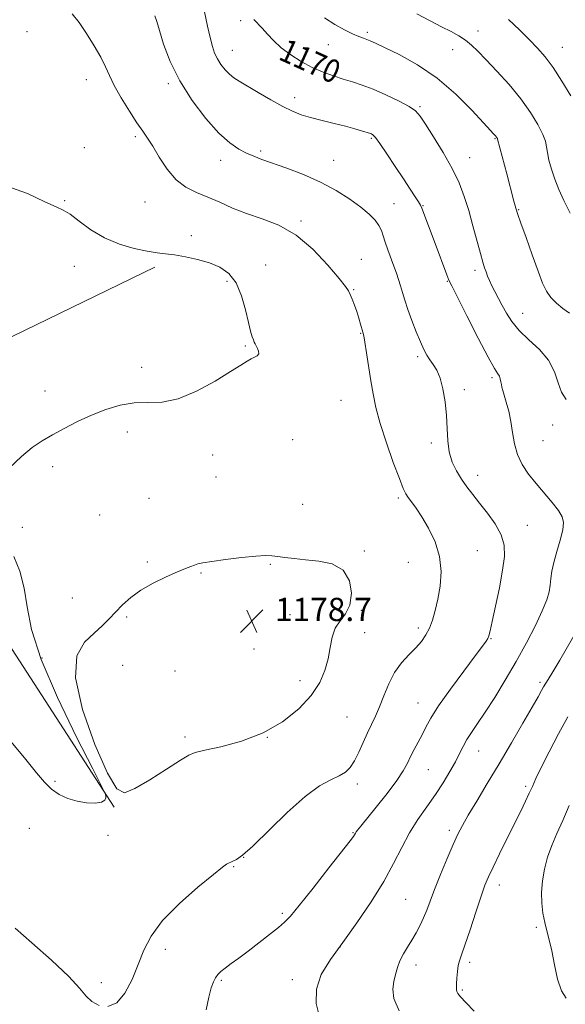
# Model space of a CAD drawing. Extents: x 2044800 to 2047700, y 347300 to 350200.
# Drawn here: x 2047044 to 2047232, y 348128 to 348467 of the extents above; entities that cross this region are included whole.
import ezdxf
from ezdxf.enums import TextEntityAlignment as Align

# ---------------------------------------------------------------- set-up
doc = ezdxf.new("R2010")
doc.units = 0
doc.header["$MEASUREMENT"] = 0
for name, color, linetype, lineweight in [('DTM HARD BREAKLINE', 7, 'Continuous', 0), ('DTM SPOT ELEVATION', 2, 'Continuous', 13), ('INDEX CONTOUR', 41, 'Continuous', 13), ('INDEX CONTOUR LABEL', 244, 'Continuous', 0), ('INTERMEDIATE CONTOUR', 44, 'Continuous', 0), ('SPOT ELEVATION', 7, 'Continuous', 0)]:
    doc.layers.add(name, color=color, linetype=linetype, lineweight=lineweight)
doc.styles.add('Style-ITALICS', font='ITALICS.shx')

# ---------------------------------------------------------------- blocks, each defined once
blk = doc.blocks.new('SPOT')
at = {"layer": 'SPOT ELEVATION'}
for p, q in [((-3.91, -3.91), (3.82, 3.81)), ((-1.65, 3.77), (1.72, -3.93))]:
    blk.add_line(p, q, dxfattribs=at)

msp = doc.modelspace()

# ---------------------------------------------------------------- linework, layer by layer
at = {"layer": 'DTM HARD BREAKLINE'}
for points in [[(2047076.92, 348195.68, 1177.94), (2047024.22, 348276.96, 1179.01), (2046994.63, 348325.47, 1180.43), (2046954.29, 348372.26, 1178.5), (2046900.98, 348413.34, 1177.06), (2046851.27, 348458.98, 1178.58), (2046769.84, 348452.25, 1176.88)], [(2046994.63, 348325.47, 1180.43), (2047025.42, 348349.88, 1179.9), (2047090.95, 348381.66, 1178.3)]]:
    msp.add_polyline3d(points, dxfattribs=at)
at = {"layer": 'DTM SPOT ELEVATION'}
for p in [(2047120.51, 348466.52, 1170.4), (2047046.87, 348462.79, 1176.9), (2047164.12, 348462.54, 1167.7), (2047202.16, 348463.01, 1165.4), (2047150.65, 348458.23, 1168.7), (2047231.18, 348457.32, 1163.2), (2047117.65, 348456.38, 1171.2), (2047193.51, 348456.55, 1166.7), (2047067.34, 348446.22, 1176.7), (2047095.61, 348444.84, 1174.3), (2047139.05, 348440.04, 1171.5), (2047182.26, 348436.98, 1169.8), (2047084.17, 348426.61, 1176.3), (2047165.51, 348425.98, 1172.2), (2047208.06, 348425.89, 1168.1), (2047066.68, 348422.78, 1177.4), (2047127.38, 348421.66, 1173.7), (2047113.64, 348418.43, 1174.6), (2047152.48, 348418.4, 1173.1), (2047199.34, 348419.33, 1169.2), (2047059.84, 348404.55, 1177.9), (2047087.57, 348404.09, 1176.9), (2047173.31, 348403.49, 1173.2), (2047183.29, 348402.9, 1171.9), (2047216.2, 348401.41, 1167.9), (2047141.22, 348397.53, 1175.8), (2047103.53, 348392.54, 1177.6), (2047162.07, 348384.42, 1175.2), (2047063.22, 348381.91, 1178.7), (2047129.09, 348382.37, 1177.3), (2047201.12, 348380.62, 1170.4), (2047115.8, 348376.76, 1178.3), (2047191.63, 348376.77, 1172.1), (2047159.4, 348373.97, 1175.9), (2047217.57, 348365.82, 1169.2), (2047161.75, 348358.89, 1176.1), (2047122.082, 348354.562, 1178.181), (2047181.46, 348350.82, 1174.3), (2047086.419, 348347.177, 1178.664), (2047206.97, 348343.59, 1172.3), (2047053.081, 348339.081, 1178.89), (2047197.44, 348339.53, 1173.7), (2047155.06, 348335.85, 1177.1), (2047081.51, 348324.87, 1177.3), (2047227.83, 348327.35, 1170.4), (2047138.35, 348322.29, 1176.8), (2047224.55, 348321.89, 1170.9), (2047186.08, 348321.07, 1174.3), (2047110.8, 348316.97, 1177.2), (2047055.73, 348312.95, 1177.4), (2047111.95, 348309.43, 1177.2), (2047202.04, 348309.97, 1173.4), (2047088.95, 348302.11, 1177.2), (2047174.75, 348302.2, 1176.3), (2047141.78, 348299.99, 1177.4), (2047071.99, 348296.35, 1177.2), (2047045.34, 348292.08, 1177.7), (2047219.14, 348292.76, 1173.1), (2047163.03, 348283.92, 1177.8), (2047201.98, 348284.03, 1175.2), (2047088.29, 348280.09, 1177.8), (2047130.73, 348279.3, 1178.1), (2047178.18, 348279.98, 1176.9), (2047106.8, 348276.37, 1178.1), (2047062.53, 348267.77, 1177.3), (2047081.26, 348261.18, 1178.2), (2047137.42, 348261.97, 1178.9), (2047161.97, 348263.53, 1177.9), (2047181.65, 348257.37, 1176.4), (2047163.16, 348255.78, 1177.3), (2047206.71, 348253.76, 1173.9), (2047052.1, 348247.04, 1177.8), (2047125.05, 348250.16, 1179), (2047079.81, 348244.58, 1178.7), (2047097.88, 348242.6, 1179), (2047140.85, 348239.33, 1178.6), (2047223.49, 348238.67, 1170.3), (2047181.52, 348231.64, 1174.8), (2047157.11, 348226.77, 1177), (2047101.28, 348219.85, 1178.3), (2047129.64, 348219.72, 1178), (2047202.45, 348215.04, 1171.2), (2047185.08, 348208.61, 1173.1), (2047056.581, 348204.592, 1178.407), (2047160.61, 348203.75, 1175.6), (2047218.63, 348202.92, 1168.3), (2047047.69, 348188.46, 1176.4), (2047074.83, 348185.98, 1177.4), (2047159.14, 348186.94, 1174.1), (2047192.31, 348187.77, 1170.4), (2047121.5, 348178.47, 1176), (2047118.05, 348175.22, 1175.9), (2047209.54, 348168.96, 1167.4), (2047177.29, 348164.01, 1171), (2047134.83, 348159.15, 1174.3), (2047222.24, 348154.3, 1166.3), (2047094.54, 348146.74, 1175.6), (2047154.71, 348147.58, 1172), (2047199.29, 348142.26, 1167.6), (2047180.78, 348141.35, 1169.4), (2047072.54, 348135.25, 1176.6), (2047113.79, 348136.11, 1173.8), (2047138.29, 348136.34, 1172.3), (2047196.82, 348132.73, 1167.8)]:
    msp.add_point(p, dxfattribs=at)
at = {"layer": 'INDEX CONTOUR'}
for points in [[(2047232.475, 348336.129, 1170), (2047230.971, 348338.583, 1170), (2047229.779, 348341.862, 1170), (2047228.462, 348345.678, 1170), (2047226.437, 348349.597, 1170), (2047223.344, 348353.269, 1170), (2047219.727, 348356.674, 1170), (2047216.355, 348359.878, 1170), (2047213.815, 348362.93, 1170), (2047211.974, 348365.82, 1170), (2047210.516, 348368.522, 1170), (2047207.982, 348373.273, 1170), (2047206.957, 348375.281, 1170), (2047206.146, 348377.033, 1170), (2047205.504, 348378.584, 1170), (2047204.964, 348380.003, 1170), (2047204.448, 348381.441, 1170), (2047203.835, 348383.371, 1170), (2047202.994, 348386.346, 1170), (2047200.453, 348395.904, 1170), (2047198.968, 348401.196, 1170), (2047197.441, 348406.03, 1170), (2047195.643, 348410.681, 1170), (2047193.27, 348415.629, 1170), (2047190.186, 348421.127, 1170), (2047186.915, 348426.5171, 1170), (2047184.147, 348430.9101, 1170), (2047182.3, 348433.708, 1170), (2047180.71, 348435.452, 1170), (2047178.441, 348436.974, 1170), (2047174.847, 348438.897, 1170), (2047170.449, 348441.0239, 1170), (2047166.059, 348442.955, 1170), (2047162.294, 348444.394, 1170), (2047158.991, 348445.475, 1170), (2047155.795, 348446.441, 1170), (2047152.418, 348447.51, 1170), (2047148.843, 348448.809, 1170), (2047145.119, 348450.443, 1170), (2047141.333, 348452.473, 1170), (2047137.7, 348454.789, 1170), (2047134.471, 348457.238, 1170), (2047131.829, 348459.67, 1170), (2047129.692, 348461.949, 1170), (2047127.91, 348463.945, 1170), (2047125.013, 348467.008, 1170)], [(2047175.0171, 348125.546, 1170), (2047173.221, 348129.812, 1170), (2047172.868, 348133.048, 1170), (2047173.242, 348135.699, 1170), (2047173.763, 348138.142, 1170), (2047174.409, 348140.497, 1170), (2047175.292, 348142.819, 1170), (2047176.487, 348145.154, 1170), (2047177.901, 348147.53, 1170), (2047179.402, 348149.965, 1170), (2047180.8691, 348152.471, 1170), (2047182.239, 348155.0289, 1170), (2047183.46, 348157.614, 1170), (2047184.537, 348160.279, 1170), (2047185.698, 348163.392, 1170), (2047187.227, 348167.402, 1170), (2047189.29, 348172.519, 1170), (2047191.579, 348177.996, 1170), (2047193.667, 348182.848, 1170), (2047195.29, 348186.431, 1170), (2047196.833, 348189.459, 1170), (2047198.841, 348192.985, 1170), (2047201.725, 348197.826, 1170), (2047205.349, 348203.848, 1170), (2047209.444, 348210.677, 1170), (2047213.701, 348217.861, 1170), (2047217.664, 348224.624, 1170), (2047220.838, 348230.112, 1170), (2047222.881, 348233.719, 1170), (2047224.056, 348235.837, 1170), (2047224.777, 348237.108, 1170), (2047226.3919, 348239.676, 1170), (2047227.951, 348242.265, 1170), (2047230.321, 348246.351, 1170), (2047239.0409, 348261.525, 1170)]]:
    msp.add_polyline3d(points, dxfattribs=at)
at = {"layer": 'INTERMEDIATE CONTOUR'}
for points in [[(2047147.66, 348123.551, 1172), (2047146.507, 348128.1569, 1172), (2047146.526, 348133.087, 1172), (2047148.242, 348138.04, 1172), (2047151.426, 348143.269, 1172), (2047155.662, 348149.164, 1172), (2047160.504, 348155.943, 1172), (2047165.392, 348163.137, 1172), (2047169.736, 348170.103, 1172), (2047173.131, 348176.335, 1172), (2047175.901, 348181.865, 1172), (2047178.554, 348186.862, 1172), (2047181.475, 348191.481, 1172), (2047184.549, 348195.839, 1172), (2047187.534, 348200.037, 1172), (2047190.223, 348204.13, 1172), (2047192.528, 348207.971, 1172), (2047194.395, 348211.363, 1172), (2047195.824, 348214.186, 1172), (2047197.044, 348216.629, 1172), (2047198.341, 348218.96, 1172), (2047199.9669, 348221.463, 1172), (2047202.0551, 348224.494, 1172), (2047204.702, 348228.429, 1172), (2047207.947, 348233.51, 1172), (2047211.57, 348239.456, 1172), (2047215.292, 348245.854, 1172), (2047218.834, 348252.279, 1172), (2047221.9319, 348258.257, 1172), (2047224.323, 348263.302, 1172), (2047225.835, 348267.086, 1172), (2047226.654, 348269.906, 1172), (2047227.0559, 348272.217, 1172), (2047227.308, 348274.4511, 1172), (2047227.64, 348276.94, 1172), (2047228.276, 348279.991, 1172), (2047229.334, 348283.748, 1172), (2047230.512, 348287.701, 1172), (2047231.406, 348291.176, 1172), (2047231.668, 348293.717, 1172), (2047231.17, 348295.74, 1172), (2047229.843, 348297.876, 1172), (2047227.69, 348300.603, 1172), (2047222.203, 348307.117, 1172), (2047219.591, 348310.388, 1172), (2047217.377, 348313.672, 1172), (2047215.721, 348317.121, 1172), (2047214.701, 348320.832, 1172), (2047214.069, 348324.678, 1172), (2047213.497, 348328.478, 1172), (2047212.743, 348332.0421, 1172), (2047211.909, 348335.157, 1172), (2047211.185, 348337.601, 1172), (2047210.712, 348339.247, 1172), (2047210.437, 348340.3461, 1172), (2047210.259, 348341.247, 1172), (2047210.087, 348342.216, 1172), (2047209.867, 348343.205, 1172), (2047209.551, 348344.087, 1172), (2047209.026, 348344.95, 1172), (2047207.9, 348346.743, 1172), (2047205.712, 348350.633, 1172), (2047202.255, 348357.2221, 1172), (2047198.344, 348364.873, 1172), (2047193.133, 348375.185, 1172), (2047192.1769, 348377.214, 1172), (2047191.456, 348379.036, 1172), (2047187.446, 348389.779, 1172), (2047182.806, 348401.9981, 1172), (2047182.3441, 348403.018, 1172), (2047181.6829, 348404.119, 1172), (2047180.5211, 348405.8959, 1172), (2047178.79, 348408.515, 1172), (2047176.48, 348412.036, 1172), (2047173.671, 348416.359, 1172), (2047170.803, 348420.746, 1172), (2047168.406, 348424.297, 1172), (2047166.869, 348426.36, 1172), (2047166.023, 348427.2479, 1172), (2047165.56, 348427.523, 1172), (2047165.182, 348427.665, 1172), (2047162.082, 348428.651, 1172), (2047159.756, 348429.339, 1172), (2047156.6179, 348430.181, 1172), (2047152.703, 348431.141, 1172), (2047148.486, 348432.157, 1172), (2047144.556, 348433.162, 1172), (2047141.297, 348434.147, 1172), (2047138.295, 348435.334, 1172), (2047134.9339, 348437, 1172), (2047130.824, 348439.291, 1172), (2047126.492, 348441.8189, 1172), (2047119.979, 348445.6631, 1172), (2047118.096, 348446.865, 1172), (2047116.592, 348448.079, 1172), (2047115.11, 348449.619, 1172), (2047113.687, 348451.43, 1172), (2047112.459, 348453.363, 1172), (2047111.513, 348455.354, 1172), (2047110.738, 348457.682, 1172), (2047109.974, 348460.709, 1172), (2047109.109, 348464.602, 1172), (2047107.4649, 348472.357, 1172)], [(2047074.776, 348127.09, 1176), (2047077.837, 348128.386, 1176), (2047080.636, 348131.69, 1176), (2047083.104, 348136.3619, 1176), (2047085.242, 348141.504, 1176), (2047087.193, 348146.437, 1176), (2047089.685, 348151.351, 1176), (2047093.591, 348156.6539, 1176), (2047099.364, 348162.515, 1176), (2047105.767, 348168.159, 1176), (2047111.145, 348172.572, 1176), (2047114.268, 348175.039, 1176), (2047115.6191, 348176.031, 1176), (2047116.109, 348176.318, 1176), (2047116.513, 348176.54, 1176), (2047117.055, 348176.824, 1176), (2047117.823, 348177.169, 1176), (2047118.992, 348177.712, 1176), (2047121.079, 348179.148, 1176), (2047124.687, 348182.312, 1176), (2047136.509, 348193.871, 1176), (2047142.67, 348199.42, 1176), (2047147.6659, 348203.046, 1176), (2047151.489, 348205.136, 1176), (2047154.362, 348206.481, 1176), (2047156.517, 348207.786, 1176), (2047158.2081, 348209.413, 1176), (2047159.695, 348211.639, 1176), (2047161.188, 348214.614, 1176), (2047164.157, 348221.294, 1176), (2047166.921, 348227.027, 1176), (2047168.302, 348230.213, 1176), (2047169.7621, 348234.055, 1176), (2047171.428, 348238.202, 1176), (2047173.442, 348242.138, 1176), (2047175.865, 348245.463, 1176), (2047178.434, 348248.235, 1176), (2047180.806, 348250.628, 1176), (2047182.717, 348252.82, 1176), (2047184.219, 348255.0079, 1176), (2047185.447, 348257.394, 1176), (2047186.516, 348260.165, 1176), (2047187.476, 348263.44, 1176), (2047188.358, 348267.324, 1176), (2047189.123, 348271.857, 1176), (2047189.452, 348276.838, 1176), (2047188.954, 348282, 1176), (2047187.396, 348287.07, 1176), (2047185.174, 348291.738, 1176), (2047182.843, 348295.684, 1176), (2047180.861, 348298.679, 1176), (2047179.304, 348300.842, 1176), (2047178.153, 348302.382, 1176), (2047177.321, 348303.637, 1176), (2047176.447, 348305.4671, 1176), (2047175.103, 348308.862, 1176), (2047173.0281, 348314.421, 1176), (2047170.629, 348321.19, 1176), (2047168.478, 348327.823, 1176), (2047167.002, 348333.312, 1176), (2047166.044, 348338.001, 1176), (2047165.303, 348342.5681, 1176), (2047163.813, 348352.121, 1176), (2047163.218, 348355.806, 1176), (2047162.83, 348357.997, 1176), (2047162.549, 348359.247, 1176), (2047161.773, 348362.005, 1176), (2047161.162, 348364.084, 1176), (2047160.427, 348366.363, 1176), (2047159.608, 348368.607, 1176), (2047158.808, 348370.628, 1176), (2047158.144, 348372.246, 1176), (2047157.5949, 348373.464, 1176), (2047156.581, 348375.016, 1176), (2047154.384, 348377.818, 1176), (2047150.511, 348382.409, 1176), (2047145.359, 348387.824, 1176), (2047139.549, 348392.723, 1176), (2047133.635, 348396.106, 1176), (2047127.891, 348398.339, 1176), (2047122.522, 348400.131, 1176), (2047117.676, 348402.035, 1176), (2047113.275, 348403.996, 1176), (2047109.185, 348405.804, 1176), (2047105.3, 348407.379, 1176), (2047101.634, 348409.1619, 1176), (2047098.23, 348411.72, 1176), (2047095.137, 348415.385, 1176), (2047092.431, 348419.529, 1176), (2047090.1901, 348423.285, 1176), (2047088.41, 348426.078, 1176), (2047086.741, 348428.489, 1176), (2047084.75, 348431.394, 1176), (2047082.1671, 348435.383, 1176), (2047079.386, 348439.926, 1176), (2047076.968, 348444.21, 1176), (2047075.28, 348447.666, 1176), (2047073.933, 348450.702, 1176), (2047072.343, 348453.9699, 1176), (2047070.097, 348457.907, 1176), (2047067.452, 348462.096, 1176), (2047064.835, 348465.903, 1176), (2047062.52, 348468.851, 1176)], [(2047108.652, 348125.937, 1174), (2047109.557, 348130.332, 1174), (2047110.36, 348133.466, 1174), (2047111.069, 348135.526, 1174), (2047111.771, 348136.928, 1174), (2047112.569, 348138.05, 1174), (2047113.622, 348139.119, 1174), (2047115.107, 348140.326, 1174), (2047117.167, 348141.841, 1174), (2047119.823, 348143.7559, 1174), (2047123.061, 348146.145, 1174), (2047126.772, 348148.984, 1174), (2047130.453, 348151.872, 1174), (2047133.504, 348154.313, 1174), (2047135.6139, 348156.104, 1174), (2047137.623, 348158.211, 1174), (2047140.662, 348161.893, 1174), (2047145.423, 348167.88, 1174), (2047150.858, 348174.783, 1174), (2047158.169, 348184.143, 1174), (2047159.308, 348185.641, 1174), (2047159.645, 348186.138, 1174), (2047159.998, 348186.774, 1174), (2047160.268, 348187.193, 1174), (2047160.75, 348187.842, 1174), (2047161.811, 348189.171, 1174), (2047167.138, 348195.723, 1174), (2047170.903, 348200.456, 1174), (2047174.24, 348204.892, 1174), (2047176.468, 348208.27, 1174), (2047177.875, 348210.85, 1174), (2047178.9951, 348213.144, 1174), (2047180.248, 348215.564, 1174), (2047181.607, 348218.106, 1174), (2047182.93, 348220.66, 1174), (2047184.2, 348223.243, 1174), (2047185.898, 348226.363, 1174), (2047188.632, 348230.652, 1174), (2047192.715, 348236.407, 1174), (2047197.302, 348242.594, 1174), (2047201.254, 348247.8441, 1174), (2047203.7149, 348251.142, 1174), (2047204.953, 348252.888, 1174), (2047205.515, 348253.835, 1174), (2047205.891, 348254.744, 1174), (2047206.347, 348256.413, 1174), (2047207.093, 348259.648, 1174), (2047208.243, 348264.903, 1174), (2047209.5481, 348271.216, 1174), (2047210.664, 348277.271, 1174), (2047211.2721, 348282.079, 1174), (2047211.15, 348285.946, 1174), (2047210.104, 348289.505, 1174), (2047208.058, 348293.232, 1174), (2047205.417, 348296.98, 1174), (2047202.71, 348300.446, 1174), (2047200.353, 348303.422, 1174), (2047198.3259, 348306.081, 1174), (2047196.499, 348308.69, 1174), (2047194.793, 348311.486, 1174), (2047193.333, 348314.573, 1174), (2047192.2919, 348318.024, 1174), (2047191.768, 348321.886, 1174), (2047191.541, 348326.11, 1174), (2047191.3149, 348330.624, 1174), (2047190.847, 348335.291, 1174), (2047190.112, 348339.719, 1174), (2047189.1411, 348343.456, 1174), (2047187.981, 348346.186, 1174), (2047186.748, 348348.1551, 1174), (2047185.574, 348349.746, 1174), (2047184.54, 348351.337, 1174), (2047183.524, 348353.277, 1174), (2047182.352, 348355.908, 1174), (2047180.918, 348359.415, 1174), (2047179.3941, 348363.3579, 1174), (2047178.0181, 348367.139, 1174), (2047176.968, 348370.298, 1174), (2047176.173, 348372.914, 1174), (2047175.502, 348375.203, 1174), (2047174.833, 348377.372, 1174), (2047174.094, 348379.6, 1174), (2047173.225, 348382.0569, 1174), (2047171.1541, 348387.69, 1174), (2047170.245, 348390.3129, 1174), (2047169.571, 348392.476, 1174), (2047168.938, 348394.31, 1174), (2047168.08, 348396.041, 1174), (2047166.746, 348397.871, 1174), (2047164.741, 348399.929, 1174), (2047161.881, 348402.322, 1174), (2047158.043, 348405.097, 1174), (2047153.342, 348408.057, 1174), (2047147.95, 348410.94, 1174), (2047142.119, 348413.524, 1174), (2047136.418, 348415.72, 1174), (2047127.792, 348418.799, 1174), (2047124.971, 348419.873, 1174), (2047122.484, 348420.9461, 1174), (2047119.839, 348422.3061, 1174), (2047116.751, 348424.43, 1174), (2047112.989, 348427.841, 1174), (2047108.475, 348432.869, 1174), (2047103.742, 348439.073, 1174), (2047099.481, 348445.819, 1174), (2047096.233, 348452.482, 1174), (2047093.96, 348458.471, 1174), (2047092.478, 348463.205, 1174), (2047091.58, 348466.311, 1174), (2047090.961, 348468.25, 1174)], [(2047233.666, 348365.876, 1168), (2047231.423, 348367.4511, 1168), (2047229.166, 348369.27, 1168), (2047227.2031, 348371.243, 1168), (2047225.722, 348373.392, 1168), (2047224.426, 348376.202, 1168), (2047222.897, 348380.275, 1168), (2047220.875, 348385.87, 1168), (2047218.7169, 348391.884, 1168), (2047216.939, 348396.873, 1168), (2047215.92, 348399.773, 1168), (2047215.192, 348401.976, 1168), (2047214.946, 348402.814, 1168), (2047214.52, 348404.375, 1168), (2047212.052, 348413.851, 1168), (2047208.905, 348425.776, 1168), (2047208.845, 348425.961, 1168), (2047208.763, 348426.122, 1168), (2047208.641, 348426.321, 1168), (2047208.48, 348426.545, 1168), (2047208.286, 348426.78, 1168), (2047207.454, 348427.661, 1168), (2047206.434, 348428.769, 1168), (2047204.119, 348431.321, 1168), (2047200.061, 348435.735, 1168), (2047194.571, 348441.229, 1168), (2047188.15, 348446.724, 1168), (2047181.363, 348451.321, 1168), (2047175.015, 348454.853, 1168), (2047169.975, 348457.333, 1168), (2047166.835, 348458.832, 1168), (2047165.086, 348459.637, 1168), (2047163.94, 348460.091, 1168), (2047162.713, 348460.509, 1168), (2047161.119, 348461.088, 1168), (2047158.973, 348461.999, 1168), (2047156.163, 348463.378, 1168), (2047152.871, 348465.224, 1168), (2047149.354, 348467.501, 1168)], [(2047233.913, 348400.255, 1166), (2047231.702, 348404.6511, 1166), (2047229.975, 348408.46, 1166), (2047228.601, 348411.965, 1166), (2047227.474, 348415.359, 1166), (2047226.61, 348418.487, 1166), (2047226.053, 348421.105, 1166), (2047225.77, 348423.114, 1166), (2047225.409, 348424.999, 1166), (2047224.545, 348427.39, 1166), (2047222.83, 348430.759, 1166), (2047220.253, 348434.95, 1166), (2047216.881, 348439.6479, 1166), (2047212.871, 348444.516, 1166), (2047208.717, 348449.138, 1166), (2047205.003, 348453.072, 1166), (2047202.145, 348456.008, 1166), (2047199.891, 348458.141, 1166), (2047197.826, 348459.796, 1166), (2047195.571, 348461.27, 1166), (2047192.903, 348462.763, 1166), (2047189.637, 348464.446, 1166), (2047185.656, 348466.465, 1166), (2047181.122, 348468.855, 1166)], [(2047234.139, 348440.64, 1164), (2047231.051, 348445.721, 1164), (2047228.025, 348450.389, 1164), (2047225.299, 348454.082, 1164), (2047222.669, 348457.135, 1164), (2047219.816, 348460.106, 1164), (2047216.489, 348463.413, 1164), (2047212.705, 348466.894, 1164)], [(2047125.796, 348354.547, 1178), (2047125.441, 348355.229, 1178), (2047125.165, 348355.848, 1178), (2047124.8709, 348356.604, 1178), (2047124.471, 348357.728, 1178), (2047123.913, 348359.5941, 1178), (2047123.153, 348362.608, 1178), (2047122.134, 348366.941, 1178), (2047120.746, 348371.827, 1178), (2047118.8691, 348376.262, 1178), (2047116.402, 348379.476, 1178), (2047113.345, 348381.636, 1178), (2047109.716, 348383.143, 1178), (2047105.613, 348384.3271, 1178), (2047101.443, 348385.244, 1178), (2047097.689, 348385.88, 1178), (2047094.632, 348386.264, 1178), (2047091.75, 348386.596, 1178), (2047088.322, 348387.121, 1178), (2047083.848, 348388.061, 1178), (2047078.717, 348389.555, 1178), (2047073.541, 348391.7211, 1178), (2047068.855, 348394.547, 1178), (2047064.88, 348397.491, 1178), (2047061.761, 348399.88, 1178), (2047059.421, 348401.311, 1178), (2047056.911, 348402.446, 1178), (2047053.061, 348404.219, 1178), (2047047.118, 348407.081, 1178), (2047039.997, 348409.569, 1178)], [(2047040.803, 348312.503, 1178), (2047045.065, 348316.501, 1178), (2047048.737, 348319.5109, 1178), (2047052.105, 348321.809, 1178), (2047055.648, 348323.888, 1178), (2047059.736, 348326.132, 1178), (2047064.288, 348328.469, 1178), (2047069.111, 348330.716, 1178), (2047074.031, 348332.686, 1178), (2047078.944, 348334.176, 1178), (2047083.765, 348334.979, 1178), (2047088.49, 348335.079, 1178), (2047093.433, 348335.213, 1178), (2047098.99, 348336.308, 1178), (2047105.32, 348338.961, 1178), (2047111.644, 348342.449, 1178), (2047116.949, 348345.7189, 1178), (2047120.496, 348347.953, 1178), (2047122.656, 348349.28, 1178), (2047124.077, 348350.064, 1178), (2047125.2699, 348350.633, 1178), (2047126.199, 348351.173, 1178), (2047126.6941, 348351.831, 1178), (2047126.653, 348352.703, 1178), (2047126.267, 348353.668, 1178), (2047125.796, 348354.547, 1178)], [(2047041.433, 348218.198, 1178), (2047046.472, 348212.1, 1178), (2047050.168, 348207.52, 1178), (2047052.898, 348204.293, 1178), (2047055.331, 348201.954, 1178), (2047058.009, 348200.116, 1178), (2047060.975, 348198.708, 1178), (2047064.152, 348197.737, 1178), (2047067.399, 348197.208, 1178), (2047070.336, 348197.112, 1178), (2047072.525, 348197.435, 1178), (2047073.667, 348198.122, 1178), (2047074.03, 348198.954, 1178), (2047074.022, 348199.669, 1178), (2047073.818, 348200.389, 1178), (2047072.66, 348202.772, 1178), (2047069.5529, 348208.862, 1178), (2047063.993, 348219.844, 1178), (2047057.428, 348233.465, 1178), (2047051.797, 348246.619, 1178), (2047048.517, 348256.896, 1178), (2047046.9399, 348264.696, 1178), (2047045.898, 348271.122, 1178), (2047044.424, 348277.001, 1178), (2047042.366, 348282.07, 1178)], [(2047144.763, 348234.187, 1178), (2047147.679, 348238.588, 1178), (2047149.496, 348242.769, 1178), (2047150.572, 348246.8001, 1178), (2047151.27, 348250.7, 1178), (2047151.966, 348254.298, 1178), (2047153.043, 348257.375, 1178), (2047154.722, 348259.859, 1178), (2047156.586, 348262.28, 1178), (2047158.055, 348265.319, 1178), (2047158.605, 348269.372, 1178), (2047157.923, 348273.71, 1178), (2047155.751, 348277.322, 1178), (2047152.018, 348279.463, 1178), (2047147.405, 348280.465, 1178), (2047142.778, 348280.924, 1178), (2047138.848, 348281.3311, 1178), (2047135.691, 348281.736, 1178), (2047133.229, 348282.085, 1178), (2047131.251, 348282.317, 1178), (2047129.03, 348282.363, 1178), (2047125.709, 348282.148, 1178), (2047120.799, 348281.643, 1178), (2047115.278, 348280.981, 1178), (2047110.491, 348280.342, 1178), (2047107.435, 348279.8561, 1178), (2047105.703, 348279.472, 1178), (2047104.545, 348279.096, 1178), (2047103.269, 348278.617, 1178), (2047101.439, 348277.881, 1178), (2047098.685, 348276.718, 1178), (2047094.819, 348275.014, 1178), (2047090.392, 348272.8771, 1178), (2047086.138, 348270.466, 1178), (2047082.631, 348267.931, 1178), (2047079.794, 348265.377, 1178), (2047077.389, 348262.898, 1178), (2047075.165, 348260.543, 1178), (2047072.812, 348258.182, 1178), (2047070.006, 348255.64, 1178), (2047066.717, 348252.559, 1178), (2047064.089, 348247.86, 1178), (2047063.558, 348240.281, 1178), (2047066.032, 348229.293, 1178), (2047070.304, 348217.288, 1178), (2047074.638, 348207.394, 1178), (2047077.796, 348202.012, 1178), (2047080.527, 348200.654, 1178), (2047084.074, 348202.108, 1178), (2047089.227, 348205.185, 1178), (2047094.946, 348208.796, 1178), (2047099.734, 348211.874, 1178), (2047102.633, 348213.653, 1178), (2047104.846, 348214.555, 1178), (2047108.114, 348215.3, 1178), (2047113.683, 348216.519, 1178), (2047120.806, 348218.471, 1178), (2047128.237, 348221.325, 1178), (2047134.913, 348225.146, 1178), (2047140.479, 348229.585, 1178), (2047144.763, 348234.187, 1178)], [(2047200.826, 348125.5, 1168), (2047197.977, 348128.479, 1168), (2047196.178, 348130.429, 1168), (2047195.249, 348131.54, 1168), (2047194.861, 348132.208, 1168), (2047194.729, 348132.809, 1168), (2047194.741, 348133.627, 1168), (2047194.83, 348134.928, 1168), (2047194.947, 348136.856, 1168), (2047195.114, 348139.078, 1168), (2047195.371, 348141.143, 1168), (2047195.779, 348142.834, 1168), (2047196.494, 348144.88, 1168), (2047197.691, 348148.245, 1168), (2047199.449, 348153.49, 1168), (2047201.441, 348159.565, 1168), (2047203.243, 348165.013, 1168), (2047204.581, 348168.827, 1168), (2047205.791, 348171.783, 1168), (2047207.357, 348175.1039, 1168), (2047209.607, 348179.6629, 1168), (2047214.79, 348190.061, 1168), (2047216.8939, 348194.332, 1168), (2047218.546, 348197.756, 1168), (2047219.835, 348200.513, 1168), (2047220.906, 348202.887, 1168), (2047222.137, 348205.577, 1168), (2047223.958, 348209.387, 1168), (2047226.648, 348214.794, 1168), (2047229.85, 348220.978, 1168), (2047233.053, 348226.794, 1168)], [(2047232.564, 348129.92, 1166), (2047230.908, 348132.418, 1166), (2047229.582, 348136.513, 1166), (2047228.522, 348141.446, 1166), (2047227.6, 348146.201, 1166), (2047226.717, 348150.013, 1166), (2047225.884, 348153.131, 1166), (2047225.141, 348156.053, 1166), (2047224.535, 348159.196, 1166), (2047224.147, 348162.633, 1166), (2047224.067, 348166.354, 1166), (2047224.369, 348170.325, 1166), (2047225.06, 348174.422, 1166), (2047226.132, 348178.5011, 1166), (2047227.569, 348182.489, 1166), (2047229.3259, 348186.61, 1166), (2047231.351, 348191.162, 1166), (2047233.579, 348196.302, 1166)], [(2047042.816, 348154.086, 1176), (2047048.601, 348148.997, 1176), (2047055.353, 348143.005, 1176), (2047061.263, 348137.458, 1176), (2047065.017, 348133.4, 1176), (2047067.286, 348130.661, 1176), (2047069.2369, 348128.766, 1176), (2047071.778, 348127.427, 1176)]]:
    msp.add_polyline3d(points, dxfattribs=at)

# ---------------------------------------------------------------- block references
at = {"layer": 'SPOT ELEVATION'}
msp.add_blockref('SPOT', (2047124.303, 348259.806, 1178.692), dxfattribs=at)

# ---------------------------------------------------------------- texts
at = {"layer": 'INDEX CONTOUR LABEL', "style": 'Style-ITALICS', "width": 0.875}
msp.add_text('1170', height=8, rotation=335.600001, dxfattribs=at).set_placement((2047134.746, 348457.03, 1170), align=Align.MIDDLE_LEFT)
at = {"layer": 'SPOT ELEVATION', "style": 'Style-ITALICS'}
msp.add_text('1178.7', height=8, dxfattribs=at).set_placement((2047132.303, 348259.806, 1178.692))

doc.saveas('drawing.dxf')
